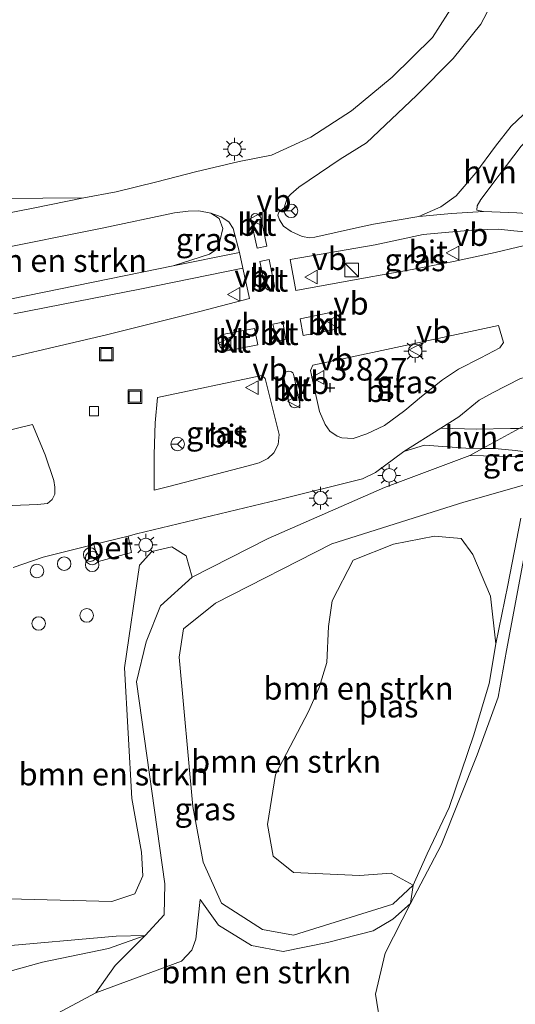
# Model space of a CAD drawing. Units: metres. Extents: x 109991 to 120011, y 424998 to 427515.
# Drawn here: x 110545 to 110599, y 425344 to 425452 of the extents above; entities that cross this region are included whole.
import ezdxf
from ezdxf.enums import TextEntityAlignment as Align

# ---------------------------------------------------------------- set-up
doc = ezdxf.new("R2010")
doc.units = ezdxf.units.M
doc.layers.get('0').update_dxf_attribs({"lineweight": 25})
for name, color, linetype, lineweight in [('B-ME-AL-OVERIG-S-B1', 7, 'Continuous', 18), ('B-ME-GR-BOMENSTRUIKEN-GV-B6', 93, 'Continuous', 18), ('B-ME-GW-KRUINLIJN-L-B1', 93, 'Continuous', 18), ('B-ME-GW-TEENLIJN-L-B1', 93, 'Continuous', 18), ('B-ME-IE-GRASLAND-GV-B6', 93, 'Continuous', 18), ('B-ME-IE-GRONDWERKLIJN-GROND_INGERICHT-GV-B6', 253, 'Continuous', 18), ('B-ME-IE-INRICHTINGSELEMENT-S-B1', 253, 'Continuous', 18), ('B-ME-IE-MEUBILAIR_WEGMEUBILAIR-LICHTMAST-S-B1', 8, 'Continuous', 18), ('B-ME-OG-WATER-GV-B6', 153, 'Continuous', 18), ('B-ME-VH-VERH_SOORT-BETON-OVERIG-GV-B6', 8, 'IE-TERREINAFSCHEIDING-NATUURLIJK-HOUTWAL', 18), ('B-ME-VH-VERH_SOORT-BITUMEN-GV-B6', 8, 'IE-TERREINAFSCHEIDING-NATUURLIJK-HOUTWAL', 18), ('B-ME-VH-VERH_SOORT-HALF_VERHARDING-GV-B6', 8, 'IE-TERREINAFSCHEIDING-NATUURLIJK-HOUTWAL', 18), ('B-ME-VH-VERH_SOORT-KLINKERS-GV-B6', 8, 'IE-TERREINAFSCHEIDING-NATUURLIJK-HOUTWAL', 18), ('B-ME-VV-KOLK-S-B1', 8, 'Continuous', 18), ('B-ME-VW-MEUBILAIR_WEGMEUBILAIR-RONA-S-B1', 8, 'Continuous', 18), ('B-ME-VW-MEUBILAIR_WEGMEUBILAIR-VERKEERSBORD-S-B1', 8, 'Continuous', 18)]:
    doc.layers.add(name, color=color, linetype=linetype, lineweight=lineweight)
doc.layers.add('B-ME-GW-HOOGTEPUNT-S-B1', color=10, linetype='Continuous')
doc.styles.add('NLCS-ISO', font='NLCS-ISO.TTF')
doc.linetypes.add('IE-TERREINAFSCHEIDING-NATUURLIJK-HOUTWAL', pattern='A,7,-1.5,[67,NLCS.SHX,S=0.75,R=45,X=0,Y=0],-1.5,7,-1.5,[70,NLCS.SHX,S=0.75,R=0,X=0,Y=0],-1.5', length=20)

# ---------------------------------------------------------------- blocks, each defined once
blk = doc.blocks.new('hoogtepunt')
for p, q in [((-0.5, 0), (0.5, 0)), ((0, 0.5), (0, -0.5))]:
    blk.add_line(p, q)
blk = doc.blocks.new('kast')
blk.add_line((-0.75, -0.75), (0.75, 0.75))
blk.add_lwpolyline([(-0.75, 0.75), (0.75, 0.75), (0.75, -0.75), (-0.75, -0.75)], close=True)
blk = doc.blocks.new('dtb')
blk.add_circle((0, 0), 0.75)
blk = doc.blocks.new('prullenbak')
for centre in [(-0.375, 0), (0.375, 0)]:
    blk.add_circle(centre, 0.75)
blk = doc.blocks.new('lantaarnpaal')
for p, q in [((0, 0.75), (0, 1.25)), ((-0.75, 0), (-1.25, 0)), ((-0.88, 0.88), (-0.53, 0.53)), ((0.53, 0.53), (0.88, 0.88)), ((0.75, 0), (1.25, 0)), ((-0.53, -0.53), (-0.88, -0.88)), ((0, -0.75), (0, -1.25)), ((0.53, -0.53), (0.88, -0.88))]:
    blk.add_line(p, q)
blk.add_circle((0, 0), 0.75)
blk = doc.blocks.new('kolk')
blk.add_lwpolyline([(-0.5, -0.5), (0.5, -0.5), (0.5, 0.5), (-0.5, 0.5)], close=True)
blk = doc.blocks.new('put')
for p, q in [((0.75, 0.75), (-0.75, 0.75)), ((-0.75, 0.75), (-0.75, -0.75)), ((0.75, -0.75), (0.75, 0.75)), ((-0.75, -0.75), (0.75, -0.75))]:
    blk.add_line(p, q)
blk.add_lwpolyline([(-0.625, 0.625), (0.625, 0.625), (0.625, -0.625), (-0.625, -0.625)], close=True)
blk = doc.blocks.new('verkeersbord')
for p, q in [((0, 0.75), (-0.75, -0.625)), ((0.75, -0.625), (0, 0.75)), ((-0.75, -0.625), (0.75, -0.625))]:
    blk.add_line(p, q)
blk = doc.blocks.new('wegwijzer')
for q in [(-0.53, -0.53), (0, 0.75), (0.53, -0.53)]:
    blk.add_line((0, 0), q)
blk.add_circle((0, 0), 0.75)

msp = doc.modelspace()

# ---------------------------------------------------------------- linework, layer by layer
at = {"layer": 'B-ME-GR-BOMENSTRUIKEN-GV-B6'}
for points in [[(110592.714, 425454.359, 4.005), (110590.174, 425450.376, 3.962), (110585.708, 425445.994, 3.908), (110581.217, 425442.297, 3.944), (110576.707, 425439.365, 3.991), (110572.358, 425437.369, 4.023), (110568.805, 425436.687, 4.055), (110563.963, 425435.554, 4.051), (110559.692, 425434.434, 4.037), (110555.208, 425433.341, 4.069), (110551.62, 425432.66, 4.121), (110533.444, 425432.52, 4.653), (110534.598, 425434.21, 4.697), (110534.967, 425435.483, 4.743), (110534.645, 425439.132, 5.164), (110533.363, 425469.949, 5.905)], [(110602.145, 425443.676, 3.59), (110598.855, 425440.573, 3.718), (110597.133, 425438.39, 3.868), (110594.963, 425435.441, 3.946), (110592.776, 425432.896, 3.967), (110591.094, 425431.684, 3.962), (110588.641, 425430.608, 3.942), (110583.639, 425429.771, 3.945), (110581.431, 425429.262, 3.952), (110577.15, 425428.312, 3.968), (110576.606, 425428.253, 3.973), (110575.762, 425428.381, 3.97), (110574.53, 425428.956, 3.983), (110573.702, 425429.548, 3.986), (110573.245, 425430.23, 3.97), (110573.075, 425430.771, 3.962), (110573.197, 425431.083, 3.947), (110573.774, 425431.58, 3.96), (110574.12, 425432.614, 3.985), (110574.494, 425433.056, 3.985), (110575.405, 425433.838, 3.985), (110579.971, 425436.922, 3.973), (110582.879, 425438.736, 3.98), (110588.389, 425443.988, 3.985), (110592.444, 425448.072, 3.985), (110595.507, 425451.859, 4.021), (110597.232, 425455.154, 4.068)], [(110565.671, 425430.974, 4.017), (110566.58, 425430.384, 4.01), (110567.007, 425429.285, 4.067), (110566.667, 425427.879, 4.088), (110566.232, 425426.933, 4.109), (110565.522, 425426.438, 4.124), (110561.514, 425425.15, 4.098), (110543.623, 425421.501, 4.28), (110539.744, 425420.921, 4.404), (110529.819, 425418.864, 4.472), (110523.3, 425418.957, 4.497), (110522.166, 425419.826, 4.497), (110521.85, 425420.549, 4.466), (110522.181, 425421.913, 4.394), (110522.938, 425422.667, 4.373), (110523.533, 425423.242, 4.244), (110541.515, 425426.884, 4.204), (110553.673, 425429.314, 4.121), (110561.666, 425431.028, 4.057), (110563.178, 425431.197, 4.035), (110564.329, 425431.222, 4.014), (110565.671, 425430.974, 4.017)], [(110600.738, 425401.086, 1.272), (110593.615, 425399.047, 1.272), (110579.046, 425394.453, 1.272), (110566.164, 425387.874, 1.272), (110562.643, 425385.04, 1.272), (110562.179, 425381.929, 1.272), (110563.678, 425365.426, 1.272), (110564.802, 425359.282, 1.272), (110566.835, 425354.75, 1.272), (110571.369, 425351.814, 1.272), (110574.809, 425351.202, 1.272), (110585.797, 425354.614, 1.272), (110588.039, 425356.743, 1.272), (110587.726, 425354.699, 1.706), (110585.775, 425352.961, 1.742), (110583.592, 425351.664, 1.727), (110578.574, 425350.384, 1.696), (110573.651, 425349.397, 1.69), (110570.176, 425350.059, 1.716), (110566.496, 425352.311, 1.799), (110564.473, 425355.155, 1.809), (110564.001, 425350.759, 1.892), (110563.565, 425349.55, 1.892), (110562.417, 425348.335, 1.876), (110552.965, 425344.827, 1.53), (110555.08, 425347.836, 2.634), (110558.408, 425351.151, 3.473), (110560.501, 425353.44, 3.431), (110560.582, 425356.885, 3.421), (110557.452, 425379.179, 4.01), (110558.506, 425383.605, 3.958), (110560.1, 425387.58, 3.865), (110563.596, 425390.773, 3.71), (110571.987, 425395.046, 3.535), (110584.873, 425400.649, 3.38), (110594.289, 425404.208, 3.359), (110600.279, 425404.051, 2.662)], [(110599.928, 425397.282, 1.272), (110598.475, 425389.866, 1.272), (110597.17, 425383.376, 1.272), (110596.56, 425388.675, 1.272), (110594.629, 425393.277, 1.272), (110593.341, 425395.014, 1.272), (110590.372, 425395.277, 1.272), (110585.867, 425394.393, 1.272), (110581.381, 425392.618, 1.272), (110579.078, 425388.148, 1.272), (110578.659, 425385.295, 1.272), (110578.486, 425381.333, 1.272), (110577.637, 425378.557, 1.272), (110576.459, 425375.927, 1.272), (110572.821, 425368.945, 1.272), (110571.928, 425363.426, 1.272), (110572.55, 425359.944, 1.272), (110574.799, 425358.124, 1.272), (110582.105, 425357.799, 1.272), (110585.612, 425358.063, 1.272), (110588.039, 425356.743, 1.272), (110585.797, 425354.614, 1.272), (110574.809, 425351.202, 1.272), (110571.369, 425351.814, 1.272), (110566.835, 425354.75, 1.272), (110564.802, 425359.282, 1.272), (110563.678, 425365.426, 1.272), (110562.179, 425381.929, 1.272), (110562.643, 425385.04, 1.272), (110566.164, 425387.874, 1.272), (110579.046, 425394.453, 1.272), (110593.615, 425399.047, 1.272), (110600.738, 425401.086, 1.272)], [(110563.596, 425390.773, 3.71), (110560.1, 425387.58, 3.865), (110558.506, 425383.605, 3.958), (110557.452, 425379.179, 4.01), (110560.582, 425356.885, 3.421), (110560.501, 425353.44, 3.431), (110558.408, 425351.151, 3.473), (110555.205, 425351.1, 3.452), (110541.866, 425349.925, 3.628), (110540.05, 425350.691, 3.659), (110538.449, 425352.662, 3.679), (110538.335, 425354.013, 3.721), (110539.009, 425355.313, 3.7), (110554.73, 425354.91, 3.586), (110557.282, 425355.787, 3.648), (110558.165, 425357.759, 3.648), (110558.007, 425360.36, 3.772), (110556.938, 425366.317, 3.855), (110556.134, 425380.744, 3.969), (110557.795, 425392.071, 3.927), (110559.133, 425393.608, 3.865), (110561.35, 425394.1, 3.814), (110562.947, 425393.106, 3.803), (110563.596, 425390.773, 3.71)], [(110587.726, 425354.699, 1.706), (110584.93, 425349.208, 1.794), (110583.861, 425344.696, 1.618), (110584.492, 425340.769, 1.587), (110578.715, 425341.708, 1.618), (110572.982, 425341.398, 1.401), (110563.162, 425339.064, 0.988), (110549.463, 425333.872, 0.967), (110548.24, 425338.969, 1.236), (110548.212, 425342.301, 1.365), (110552.965, 425344.827, 1.53), (110562.417, 425348.335, 1.876), (110563.565, 425349.55, 1.892), (110564.001, 425350.759, 1.892), (110564.473, 425355.155, 1.809), (110566.496, 425352.311, 1.799), (110570.176, 425350.059, 1.716), (110573.651, 425349.397, 1.69), (110578.574, 425350.384, 1.696), (110583.592, 425351.664, 1.727), (110585.775, 425352.961, 1.742), (110587.726, 425354.699, 1.706)]]:
    msp.add_polyline3d(points, dxfattribs=at)
at = {"layer": 'B-ME-GW-KRUINLIJN-L-B1'}
for points in [[(110683.055, 425427.892, 3.152), (110665.998, 425424.273, 3.111), (110635.937, 425417.379, 3.225), (110612.649, 425412.652, 3.307), (110605.572, 425410.274, 3.297), (110600.878, 425407.826, 3.359), (110599.727, 425407.194, 3.359), (110595.692, 425404.978, 3.359), (110594.289, 425404.208, 3.359), (110584.873, 425400.649, 3.38), (110571.987, 425395.046, 3.535), (110563.596, 425390.773, 3.71), (110560.1, 425387.58, 3.865), (110558.506, 425383.605, 3.958), (110557.452, 425379.179, 4.01), (110560.582, 425356.885, 3.421), (110560.501, 425353.44, 3.431), (110558.408, 425351.151, 3.473), (110554.343, 425349.745, 3.256), (110547.06, 425348.202, 3.297)], [(110587.726, 425354.699, 1.706), (110591.135, 425361.146, 1.732), (110595.086, 425371.133, 1.727), (110597.418, 425377.506, 1.814), (110598.336, 425382.665, 1.783), (110600.914, 425396.402, 1.944), (110601.419, 425397.244, 2.083)], [(110564.473, 425355.155, 1.809), (110566.496, 425352.311, 1.799), (110570.176, 425350.059, 1.716), (110573.651, 425349.397, 1.69), (110578.574, 425350.384, 1.696), (110583.592, 425351.664, 1.727), (110585.775, 425352.961, 1.742), (110587.726, 425354.699, 1.706)], [(110536.611, 425324.938, 2.572), (110536.762, 425326.489, 2.579), (110538.424, 425339.812, 2.827), (110539.972, 425343.529, 3.018), (110543.092, 425347.099, 3.271), (110547.06, 425348.202, 3.297)]]:
    msp.add_polyline3d(points, dxfattribs=at)
at = {"layer": 'B-ME-GW-TEENLIJN-L-B1'}
msp.add_polyline3d([(110564.473, 425355.155, 1.809), (110564.001, 425350.759, 1.892), (110563.565, 425349.55, 1.892), (110562.417, 425348.335, 1.876), (110552.965, 425344.827, 1.53), (110548.212, 425342.301, 1.365), (110545.76, 425339.987, 1.587), (110543.695, 425336.362, 1.608), (110541.714, 425329.218, 1.649)], dxfattribs=at)
at = {"layer": 'B-ME-IE-GRASLAND-GV-B6'}
for points in [[(110675.081, 425444.54, 3.842), (110674.402, 425443.713, 3.854), (110673.302, 425443.137, 3.854), (110671.947, 425442.649, 3.85), (110667.902, 425441.739, 3.85), (110662.649, 425440.718, 3.87), (110638.329, 425435.528, 3.834), (110613.934, 425430.455, 3.743), (110610.738, 425429.855, 3.751), (110609.51, 425429.862, 3.803), (110608.124, 425430.102, 3.859), (110604.033, 425430.699, 3.855), (110599.497, 425431.02, 3.892), (110595.801, 425431.158, 3.925), (110595.069, 425431.288, 3.925), (110595.11, 425431.77, 3.936), (110595.507, 425432.499, 3.92), (110597.536, 425435.161, 3.899), (110599.975, 425438.373, 3.786), (110603.728, 425441.973, 3.594), (110614.518, 425442.203, 3.604), (110627.109, 425443.993, 3.646), (110646.809, 425447.474, 3.667), (110670.889, 425452.415, 3.604)], [(110533.444, 425432.52, 4.653), (110551.62, 425432.66, 4.121), (110546.031, 425431.516, 4.167), (110532.209, 425428.839, 4.282)], [(110568.817, 425426.64, 4.024), (110561.514, 425425.15, 4.098), (110565.522, 425426.438, 4.124), (110566.232, 425426.933, 4.109), (110566.667, 425427.879, 4.088), (110567.007, 425429.285, 4.067), (110566.58, 425430.384, 4.01), (110565.671, 425430.974, 4.017), (110566.796, 425430.562, 3.974), (110567.673, 425430.021, 3.988), (110568.122, 425429.292, 4.017), (110568.817, 425426.64, 4.024)], [(110687.431, 425427.113, 2.845), (110683.055, 425427.892, 3.152), (110665.998, 425424.273, 3.111), (110635.937, 425417.379, 3.225), (110612.649, 425412.652, 3.307), (110605.572, 425410.274, 3.297), (110600.878, 425407.826, 3.359), (110599.727, 425407.194, 3.359), (110598.786, 425407.187, 3.326), (110594.99, 425407.1, 3.457), (110591.092, 425407.23, 3.608), (110593.065, 425408.487, 3.556), (110595.309, 425410.316, 3.496), (110596.779, 425411.127, 3.48), (110599.881, 425412.694, 3.488), (110605.488, 425414.091, 3.383), (110611.161, 425415.553, 3.454), (110622.14, 425417.74, 3.395), (110641.313, 425422.012, 3.37), (110661.071, 425426.256, 3.273), (110676.23, 425429.441, 3.309), (110685.246, 425431.343, 3.337), (110688.147, 425431.543, 3.241)], [(110575.042, 425422.413, 3.877), (110574.434, 425425.852, 3.916), (110583.822, 425427.466, 3.942), (110589.126, 425428.613, 3.931), (110591.953, 425428.868, 3.96), (110594.969, 425429.119, 3.981), (110597.446, 425429.213, 3.88), (110599.142, 425429.028, 3.859), (110601.952, 425428.761, 3.848), (110602.016, 425427.804, 3.841), (110597.094, 425426.646, 3.834), (110592.5, 425425.63, 3.859), (110587.918, 425424.743, 3.855), (110582.941, 425423.85, 3.852), (110575.042, 425422.413, 3.877)], [(110543.908, 425419.835, 4.229), (110557.825, 425422.582, 4.1), (110569.196, 425424.912, 3.967), (110569.931, 425421.561, 3.927), (110564.458, 425420.109, 3.927), (110554.145, 425417.539, 3.985), (110538.367, 425413.852, 4.085)], [(110576.684, 425413.607, 3.672), (110576.94, 425414.196, 3.672), (110583.545, 425415.562, 3.668), (110597.47, 425418.546, 3.622), (110598.021, 425416.698, 3.553), (110597.597, 425416.091, 3.521), (110595.489, 425415.006, 3.539), (110593.038, 425413.745, 3.614), (110591.27, 425412.542, 3.668), (110588.965, 425410.73, 3.708), (110587.098, 425409.155, 3.654), (110584.846, 425407.503, 3.656), (110582.917, 425406.601, 3.611), (110581.404, 425406.08, 3.616), (110580.13, 425406.167, 3.632), (110579.638, 425406.35, 3.632), (110578.81, 425406.877, 3.632), (110578.312, 425407.617, 3.632), (110577.661, 425409.075, 3.632), (110577.03, 425412.04, 3.657), (110576.684, 425413.607, 3.672)], [(110559.764, 425410.592, 3.758), (110571.293, 425413.028, 3.672), (110571.679, 425412.692, 3.701), (110573.202, 425406.508, 3.708), (110573.115, 425405.404, 3.708), (110572.618, 425404.511, 3.704), (110571.96, 425403.873, 3.704), (110570.992, 425403.377, 3.701), (110569.797, 425403.046, 3.701), (110561.036, 425400.763, 3.805), (110559.385, 425400.38, 3.805), (110559.408, 425404.295, 3.805), (110559.53, 425407.827, 3.805), (110559.764, 425410.592, 3.758)], [(110542.009, 425406.654, 3.852), (110545.968, 425407.617, 3.783), (110547.347, 425404.28, 3.888), (110548.323, 425401.426, 3.909), (110548.433, 425400.714, 3.909), (110548.407, 425399.918, 3.902), (110548.13, 425399.337, 3.898), (110547.602, 425398.887, 3.898), (110546.5, 425398.781, 3.967), (110543.698, 425398.676, 4.111)], [(110595.692, 425404.978, 3.359), (110594.289, 425404.208, 3.359), (110584.873, 425400.649, 3.38), (110571.987, 425395.046, 3.535), (110563.596, 425390.773, 3.71), (110562.947, 425393.106, 3.803), (110561.35, 425394.1, 3.814), (110559.133, 425393.608, 3.865), (110557.795, 425392.071, 3.927), (110556.134, 425380.744, 3.969), (110556.938, 425366.317, 3.855), (110558.007, 425360.36, 3.772), (110558.165, 425357.759, 3.648), (110557.282, 425355.787, 3.648), (110554.73, 425354.91, 3.586), (110539.009, 425355.313, 3.7)], [(110543.824, 425391.824, 3.978), (110547.123, 425392.971, 3.913), (110552.732, 425394.36, 3.854), (110553.265, 425392.483, 3.788), (110556.893, 425393.494, 3.741), (110556.543, 425395.303, 3.814), (110557.451, 425395.528, 3.805), (110573.103, 425399.294, 3.604), (110582.429, 425401.616, 3.582), (110583.868, 425402.318, 3.586), (110587.004, 425404.649, 3.6), (110589.277, 425405.333, 3.573), (110593.844, 425404.999, 3.326), (110595.692, 425404.978, 3.359)], [(110603.926, 425404.183, 2.407), (110602.493, 425403.529, 2.279), (110599.997, 425402.465, 2.057), (110600.709, 425403.297, 2.359), (110600.279, 425404.051, 2.662), (110594.289, 425404.208, 3.359), (110595.692, 425404.978, 3.359), (110596.999, 425404.974, 3.188), (110598.97, 425404.793, 3.001), (110603.115, 425404.309, 2.495), (110603.926, 425404.183, 2.407)], [(110600.914, 425396.402, 1.944), (110598.336, 425382.665, 1.783), (110597.418, 425377.506, 1.814), (110595.086, 425371.133, 1.727), (110591.135, 425361.146, 1.732), (110587.726, 425354.699, 1.706), (110588.039, 425356.743, 1.272), (110589.585, 425360.195, 1.272), (110592.003, 425365.309, 1.272), (110594.719, 425373.343, 1.272), (110596.44, 425379.025, 1.272), (110597.17, 425383.376, 1.272), (110598.475, 425389.866, 1.272), (110599.928, 425397.282, 1.272)], [(110552.965, 425344.827, 1.53), (110548.212, 425342.301, 1.365), (110545.76, 425339.987, 1.587), (110543.695, 425336.362, 1.608), (110541.714, 425329.218, 1.649), (110541.097, 425325.054, 1.728), (110536.611, 425324.938, 2.572), (110536.762, 425326.489, 2.579), (110538.424, 425339.812, 2.827), (110539.972, 425343.529, 3.018), (110543.092, 425347.099, 3.271), (110547.06, 425348.202, 3.297), (110554.343, 425349.745, 3.256), (110558.408, 425351.151, 3.473), (110555.08, 425347.836, 2.634), (110552.965, 425344.827, 1.53)], [(110541.866, 425349.925, 3.628), (110555.205, 425351.1, 3.452), (110558.408, 425351.151, 3.473), (110554.343, 425349.745, 3.256), (110547.06, 425348.202, 3.297), (110543.092, 425347.099, 3.271)]]:
    msp.add_polyline3d(points, dxfattribs=at)
at = {"layer": 'B-ME-IE-GRONDWERKLIJN-GROND_INGERICHT-GV-B6'}
msp.add_polyline3d([(110584.492, 425340.769, 1.587), (110583.861, 425344.696, 1.618), (110584.93, 425349.208, 1.794), (110587.726, 425354.699, 1.706), (110591.135, 425361.146, 1.732), (110595.086, 425371.133, 1.727), (110597.418, 425377.506, 1.814), (110598.336, 425382.665, 1.783), (110600.914, 425396.402, 1.944)], dxfattribs=at)
at = {"layer": 'B-ME-OG-WATER-GV-B6'}
msp.add_polyline3d([(110597.17, 425383.376, 1.272), (110596.44, 425379.025, 1.272), (110594.719, 425373.343, 1.272), (110592.003, 425365.309, 1.272), (110589.585, 425360.195, 1.272), (110588.039, 425356.743, 1.272), (110585.612, 425358.063, 1.272), (110582.105, 425357.799, 1.272), (110574.799, 425358.124, 1.272), (110572.55, 425359.944, 1.272), (110571.928, 425363.426, 1.272), (110572.821, 425368.945, 1.272), (110576.459, 425375.927, 1.272), (110577.637, 425378.557, 1.272), (110578.486, 425381.333, 1.272), (110578.659, 425385.295, 1.272), (110579.078, 425388.148, 1.272), (110581.381, 425392.618, 1.272), (110585.867, 425394.393, 1.272), (110590.372, 425395.277, 1.272), (110593.341, 425395.014, 1.272), (110594.629, 425393.277, 1.272), (110596.56, 425388.675, 1.272), (110597.17, 425383.376, 1.272)], dxfattribs=at)
at = {"layer": 'B-ME-VH-VERH_SOORT-BETON-OVERIG-GV-B6'}
msp.add_polyline3d([(110552.732, 425394.36, 3.854), (110556.543, 425395.303, 3.814), (110556.893, 425393.494, 3.741), (110553.265, 425392.483, 3.788), (110552.732, 425394.36, 3.854)], dxfattribs=at)
at = {"layer": 'B-ME-VH-VERH_SOORT-BITUMEN-GV-B6'}
for points in [[(110597.232, 425455.154, 4.068), (110595.507, 425451.859, 4.021), (110592.444, 425448.072, 3.985), (110588.389, 425443.988, 3.985), (110582.879, 425438.736, 3.98), (110579.971, 425436.922, 3.973), (110575.405, 425433.838, 3.985), (110574.494, 425433.056, 3.985), (110574.12, 425432.614, 3.985), (110573.774, 425431.58, 3.96), (110573.197, 425431.083, 3.947), (110573.075, 425430.771, 3.962), (110573.245, 425430.23, 3.97), (110573.702, 425429.548, 3.986), (110574.53, 425428.956, 3.983), (110575.762, 425428.381, 3.97), (110576.606, 425428.253, 3.973), (110577.15, 425428.312, 3.968), (110581.431, 425429.262, 3.952), (110583.639, 425429.771, 3.945), (110588.641, 425430.608, 3.942), (110592.26, 425430.933, 3.913), (110595.801, 425431.158, 3.925), (110599.497, 425431.02, 3.892)], [(110532.209, 425428.839, 4.282), (110546.031, 425431.516, 4.167), (110551.62, 425432.66, 4.121), (110555.208, 425433.341, 4.069), (110559.692, 425434.434, 4.037), (110563.963, 425435.554, 4.051), (110568.805, 425436.687, 4.055), (110572.358, 425437.369, 4.023), (110576.707, 425439.365, 3.991), (110581.217, 425442.297, 3.944), (110585.708, 425445.994, 3.908), (110590.174, 425450.376, 3.962), (110592.714, 425454.359, 4.005)], [(110538.367, 425413.852, 4.085), (110554.145, 425417.539, 3.985), (110564.458, 425420.109, 3.927), (110569.931, 425421.561, 3.927), (110569.196, 425424.912, 3.967), (110568.817, 425426.64, 4.024), (110568.122, 425429.292, 4.017), (110567.673, 425430.021, 3.988), (110566.796, 425430.562, 3.974), (110565.671, 425430.974, 4.017), (110564.329, 425431.222, 4.014), (110563.178, 425431.197, 4.035), (110561.666, 425431.028, 4.057), (110553.673, 425429.314, 4.121), (110541.515, 425426.884, 4.204)], [(110688.147, 425431.543, 3.241), (110685.246, 425431.343, 3.337), (110676.23, 425429.441, 3.309), (110661.071, 425426.256, 3.273), (110641.313, 425422.012, 3.37), (110622.14, 425417.74, 3.395), (110611.161, 425415.553, 3.454), (110605.488, 425414.091, 3.383), (110599.881, 425412.694, 3.488), (110596.779, 425411.127, 3.48), (110595.309, 425410.316, 3.496), (110593.065, 425408.487, 3.556), (110591.092, 425407.23, 3.608), (110587.004, 425404.649, 3.6), (110583.868, 425402.318, 3.586), (110582.429, 425401.616, 3.582), (110573.103, 425399.294, 3.604), (110557.451, 425395.528, 3.805), (110556.543, 425395.303, 3.814), (110552.732, 425394.36, 3.854), (110547.123, 425392.971, 3.913), (110543.824, 425391.824, 3.978)], [(110570.78, 425427.125, 3.967), (110571.854, 425427.318, 3.954), (110571.178, 425430.48, 4.042), (110571.07, 425430.638, 4.042), (110570.98, 425430.741, 4.042), (110570.746, 425430.892, 3.996), (110570.467, 425430.933, 4.057), (110570.232, 425430.808, 4.057), (110570.114, 425430.617, 4.06), (110570.068, 425430.274, 4.06), (110570.78, 425427.125, 3.967)], [(110575.042, 425422.413, 3.877), (110582.941, 425423.85, 3.852), (110587.918, 425424.743, 3.855), (110592.5, 425425.63, 3.859), (110597.094, 425426.646, 3.834), (110602.016, 425427.804, 3.841), (110601.952, 425428.761, 3.848), (110599.142, 425429.028, 3.859), (110597.446, 425429.213, 3.88), (110594.969, 425429.119, 3.981), (110591.953, 425428.868, 3.96), (110589.126, 425428.613, 3.931), (110583.822, 425427.466, 3.942), (110574.434, 425425.852, 3.916), (110575.042, 425422.413, 3.877)], [(110572.112, 425425.847, 3.957), (110571.064, 425425.634, 3.949), (110571.69, 425422.773, 3.913), (110571.814, 425422.6, 3.913), (110571.958, 425422.51, 3.913), (110572.161, 425422.444, 3.913), (110572.377, 425422.437, 3.913), (110572.591, 425422.575, 3.913), (110572.708, 425422.892, 3.913), (110572.112, 425425.847, 3.957)], [(110575.879, 425417.443, 3.773), (110579.158, 425418.076, 3.812), (110579.484, 425418.16, 3.812), (110579.759, 425418.431, 3.812), (110579.926, 425418.739, 3.812), (110579.915, 425419.279, 3.816), (110579.802, 425419.553, 3.819), (110579.447, 425419.886, 3.819), (110578.895, 425420.003, 3.819), (110575.553, 425419.284, 3.773), (110575.879, 425417.443, 3.773)], [(110572.985, 425416.806, 3.787), (110573.963, 425417.042, 3.809), (110573.62, 425418.931, 3.841), (110572.519, 425418.718, 3.819), (110572.985, 425416.806, 3.787)], [(110576.94, 425414.196, 3.672), (110576.684, 425413.607, 3.672), (110577.03, 425412.04, 3.657), (110577.661, 425409.075, 3.632), (110578.312, 425407.617, 3.632), (110578.81, 425406.877, 3.632), (110579.638, 425406.35, 3.632), (110580.13, 425406.167, 3.632), (110581.404, 425406.08, 3.616), (110582.917, 425406.601, 3.611), (110584.846, 425407.503, 3.656), (110587.098, 425409.155, 3.654), (110588.965, 425410.73, 3.708), (110591.27, 425412.542, 3.668), (110593.038, 425413.745, 3.614), (110595.489, 425415.006, 3.539), (110597.597, 425416.091, 3.521), (110598.021, 425416.698, 3.553), (110597.47, 425418.546, 3.622), (110583.545, 425415.562, 3.668), (110576.94, 425414.196, 3.672)], [(110570.846, 425416.41, 3.77), (110570.491, 425418.23, 3.862), (110567.307, 425417.641, 3.834), (110566.887, 425417.523, 3.834), (110566.672, 425417.323, 3.834), (110566.524, 425416.983, 3.834), (110566.536, 425416.65, 3.834), (110566.685, 425416.198, 3.834), (110567.05, 425415.845, 3.834), (110567.486, 425415.754, 3.83), (110570.846, 425416.41, 3.77)], [(110575.442, 425410.31, 3.708), (110574.819, 425413.177, 3.679), (110574.737, 425413.33, 3.683), (110574.571, 425413.455, 3.679), (110574.27, 425413.519, 3.675), (110574.008, 425413.456, 3.675), (110573.778, 425413.3, 3.672), (110573.684, 425413.049, 3.668), (110574.295, 425410.101, 3.715), (110574.393, 425409.782, 3.715), (110574.566, 425409.582, 3.715), (110574.875, 425409.453, 3.715), (110575.35, 425409.564, 3.675), (110575.497, 425409.885, 3.675), (110575.442, 425410.31, 3.708)], [(110571.679, 425412.692, 3.701), (110571.293, 425413.028, 3.672), (110559.764, 425410.592, 3.758), (110559.53, 425407.827, 3.805), (110559.408, 425404.295, 3.805), (110559.385, 425400.38, 3.805), (110561.036, 425400.763, 3.805), (110569.797, 425403.046, 3.701), (110570.992, 425403.377, 3.701), (110571.96, 425403.873, 3.704), (110572.618, 425404.511, 3.704), (110573.115, 425405.404, 3.708), (110573.202, 425406.508, 3.708), (110571.679, 425412.692, 3.701)], [(110545.968, 425407.617, 3.783), (110542.009, 425406.654, 3.852)], [(110543.698, 425398.676, 4.111), (110546.5, 425398.781, 3.967), (110547.602, 425398.887, 3.898), (110548.13, 425399.337, 3.898), (110548.407, 425399.918, 3.902), (110548.433, 425400.714, 3.909), (110548.323, 425401.426, 3.909), (110547.347, 425404.28, 3.888), (110545.968, 425407.617, 3.783)]]:
    msp.add_polyline3d(points, dxfattribs=at)
at = {"layer": 'B-ME-VH-VERH_SOORT-HALF_VERHARDING-GV-B6'}
for points in [[(110603.728, 425441.973, 3.594), (110599.975, 425438.373, 3.786), (110597.536, 425435.161, 3.899), (110595.507, 425432.499, 3.92), (110595.11, 425431.77, 3.936), (110595.069, 425431.288, 3.925), (110595.801, 425431.158, 3.925), (110592.26, 425430.933, 3.913), (110588.641, 425430.608, 3.942), (110591.094, 425431.684, 3.962), (110592.776, 425432.896, 3.967), (110594.963, 425435.441, 3.946), (110597.133, 425438.39, 3.868), (110598.855, 425440.573, 3.718), (110602.145, 425443.676, 3.59), (110603.728, 425441.973, 3.594)], [(110543.623, 425421.501, 4.28), (110561.514, 425425.15, 4.098), (110568.817, 425426.64, 4.024), (110569.196, 425424.912, 3.967)], [(110569.196, 425424.912, 3.967), (110557.825, 425422.582, 4.1), (110543.908, 425419.835, 4.229)], [(110599.727, 425407.194, 3.359), (110595.692, 425404.978, 3.359), (110593.844, 425404.999, 3.326), (110589.277, 425405.333, 3.573), (110587.004, 425404.649, 3.6), (110591.092, 425407.23, 3.608), (110594.99, 425407.1, 3.457), (110598.786, 425407.187, 3.326), (110599.727, 425407.194, 3.359)], [(110606.817, 425406.039, 2.486), (110604.521, 425404.455, 2.46), (110603.926, 425404.183, 2.407), (110603.115, 425404.309, 2.495), (110598.97, 425404.793, 3.001), (110596.999, 425404.974, 3.188), (110595.692, 425404.978, 3.359), (110599.727, 425407.194, 3.359), (110600.567, 425407.208, 3.234), (110602.883, 425406.909, 3.01), (110604.865, 425406.471, 2.724), (110606.817, 425406.039, 2.486)]]:
    msp.add_polyline3d(points, dxfattribs=at)
at = {"layer": 'B-ME-VH-VERH_SOORT-KLINKERS-GV-B6'}
for points in [[(110570.78, 425427.125, 3.967), (110570.068, 425430.274, 4.06), (110570.114, 425430.617, 4.06), (110570.232, 425430.808, 4.057), (110570.467, 425430.933, 4.057), (110570.746, 425430.892, 3.996), (110570.98, 425430.741, 4.042), (110571.07, 425430.638, 4.042), (110571.178, 425430.48, 4.042), (110571.854, 425427.318, 3.954), (110570.78, 425427.125, 3.967)], [(110572.112, 425425.847, 3.957), (110572.708, 425422.892, 3.913), (110572.591, 425422.575, 3.913), (110572.377, 425422.437, 3.913), (110572.161, 425422.444, 3.913), (110571.958, 425422.51, 3.913), (110571.814, 425422.6, 3.913), (110571.69, 425422.773, 3.913), (110571.064, 425425.634, 3.949), (110572.112, 425425.847, 3.957)], [(110575.879, 425417.443, 3.773), (110575.553, 425419.284, 3.773), (110578.895, 425420.003, 3.819), (110579.447, 425419.886, 3.819), (110579.802, 425419.553, 3.819), (110579.915, 425419.279, 3.816), (110579.926, 425418.739, 3.812), (110579.759, 425418.431, 3.812), (110579.484, 425418.16, 3.812), (110579.158, 425418.076, 3.812), (110575.879, 425417.443, 3.773)], [(110572.985, 425416.806, 3.787), (110572.519, 425418.718, 3.819), (110573.62, 425418.931, 3.841), (110573.963, 425417.042, 3.809), (110572.985, 425416.806, 3.787)], [(110570.846, 425416.41, 3.77), (110567.486, 425415.754, 3.83), (110567.05, 425415.845, 3.834), (110566.685, 425416.198, 3.834), (110566.536, 425416.65, 3.834), (110566.524, 425416.983, 3.834), (110566.672, 425417.323, 3.834), (110566.887, 425417.523, 3.834), (110567.307, 425417.641, 3.834), (110570.491, 425418.23, 3.862), (110570.846, 425416.41, 3.77)], [(110575.442, 425410.31, 3.708), (110575.497, 425409.885, 3.675), (110575.35, 425409.564, 3.675), (110574.875, 425409.453, 3.715), (110574.566, 425409.582, 3.715), (110574.393, 425409.782, 3.715), (110574.295, 425410.101, 3.715), (110573.684, 425413.049, 3.668), (110573.778, 425413.3, 3.672), (110574.008, 425413.456, 3.675), (110574.27, 425413.519, 3.675), (110574.571, 425413.455, 3.679), (110574.737, 425413.33, 3.683), (110574.819, 425413.177, 3.679), (110575.442, 425410.31, 3.708)]]:
    msp.add_polyline3d(points, dxfattribs=at)

# ---------------------------------------------------------------- block references
at = {"layer": 'B-ME-AL-OVERIG-S-B1', "rotation": 90}
for p in [(110552.326, 425393.252, 3.87), (110549.458, 425392.24, 3.912), (110546.448, 425391.432, 3.938)]:
    msp.add_blockref('dtb', p, dxfattribs=at)
at = {"layer": 'B-ME-GW-HOOGTEPUNT-S-B1', "rotation": 90}
msp.add_blockref('hoogtepunt', (110578.863, 425411.694, 3.827), dxfattribs=at)
msp.add_blockref('hoogtepunt', (110578.863, 425411.694, 3.827), dxfattribs=at)
at = {"layer": 'B-ME-IE-INRICHTINGSELEMENT-S-B1', "rotation": 90}
for name, p in [('kast', (110581.242, 425424.683, 3.958)), ('put', (110554.117, 425415.392, 3.979)), ('put', (110557.281, 425410.699, 3.751)), ('prullenbak', (110552.55, 425392.496, 3.891)), ('dtb', (110551.95, 425386.527, 4.001)), ('dtb', (110546.64, 425385.636, 4.074))]:
    msp.add_blockref(name, p, dxfattribs=at)
at = {"layer": 'B-ME-IE-MEUBILAIR_WEGMEUBILAIR-LICHTMAST-S-B1', "rotation": 90}
for p in [(110568.282, 425438.04, 4.201), (110588.245, 425415.732, 3.74), (110585.38, 425402.007, 3.606), (110577.785, 425399.486, 3.604), (110558.476, 425394.311, 3.868)]:
    msp.add_blockref('lantaarnpaal', p, dxfattribs=at)
at = {"layer": 'B-ME-VV-KOLK-S-B1', "rotation": 90}
msp.add_blockref('kolk', (110552.742, 425409.097, 3.807), dxfattribs=at)
at = {"layer": 'B-ME-VW-MEUBILAIR_WEGMEUBILAIR-RONA-S-B1', "rotation": 90}
for p in [(110574.534, 425431.229, 4.041), (110561.997, 425405.464, 3.895)]:
    msp.add_blockref('wegwijzer', p, dxfattribs=at)
at = {"layer": 'B-ME-VW-MEUBILAIR_WEGMEUBILAIR-VERKEERSBORD-S-B1', "rotation": 90}
for p in [(110570.698, 425430.329, 4.124), (110592.438, 425426.58, 3.98), (110576.807, 425423.92, 4.024), (110568.253, 425422.002, 4.145), (110579.22, 425418.987, 3.89), (110567.236, 425416.577, 3.89), (110588.349, 425415.867, 3.771), (110577.526, 425412.834, 3.717), (110570.262, 425411.701, 3.89), (110574.879, 425410.209, 3.879)]:
    msp.add_blockref('verkeersbord', p, dxfattribs=at)

# ---------------------------------------------------------------- texts
at = {"layer": 'B-ME-GR-BOMENSTRUIKEN-GV-B6', "ltscale": 0.2, "style": 'NLCS-ISO'}
for p in [(110548.1081, 425425.7319), (110581.9801, 425378.478), (110573.987, 425370.3998), (110554.9223, 425368.9938), (110570.6906, 425347.1266)]:
    msp.add_text('bmn en strkn', height=2.5, dxfattribs=at).set_placement(p, align=Align.MIDDLE_CENTER)
at = {"layer": 'B-ME-GW-HOOGTEPUNT-S-B1', "ltscale": 0.2, "style": 'NLCS-ISO'}
msp.add_text('3.827', height=2.5, dxfattribs=at).set_placement((110578.863, 425411.694, 3.827), align=Align.BOTTOM_LEFT)
msp.add_text('3.827', height=2.5, dxfattribs=at).set_placement((110578.863, 425411.694, 3.827), align=Align.BOTTOM_LEFT)
at = {"layer": 'B-ME-IE-GRASLAND-GV-B6', "ltscale": 0.2, "style": 'NLCS-ISO'}
for p in [(110565.1655, 425428.062), (110588.225, 425425.813), (110587.3525, 425412.313), (110566.2935, 425406.704), (110599.1075, 425403.7215), (110565.037, 425365.1355)]:
    msp.add_text('gras', height=2.5, dxfattribs=at).set_placement(p, align=Align.MIDDLE_CENTER)
at = {"layer": 'B-ME-OG-WATER-GV-B6', "ltscale": 0.2, "style": 'NLCS-ISO'}
msp.add_text('plas', height=2.5, dxfattribs=at).set_placement((110585.3087, 425376.5076), align=Align.MIDDLE_CENTER)
at = {"layer": 'B-ME-VH-VERH_SOORT-BETON-OVERIG-GV-B6', "ltscale": 0.2, "style": 'NLCS-ISO'}
msp.add_text('bet', height=2.5, dxfattribs=at).set_placement((110554.433, 425394), align=Align.MIDDLE_CENTER)
at = {"layer": 'B-ME-VH-VERH_SOORT-BITUMEN-GV-B6', "ltscale": 0.2, "style": 'NLCS-ISO'}
for p in [(110570.7517, 425429.7228), (110589.6931, 425426.6946), (110572.0587, 425423.5559), (110578.5179, 425418.7543), (110573.2144, 425417.6606), (110567.9391, 425416.8152), (110574.6485, 425411.4849), (110584.9431, 425411.3516), (110567.5327, 425406.3563)]:
    msp.add_text('bit', height=2.5, dxfattribs=at).set_placement(p, align=Align.MIDDLE_CENTER)
at = {"layer": 'B-ME-VH-VERH_SOORT-HALF_VERHARDING-GV-B6', "ltscale": 0.2, "style": 'NLCS-ISO'}
for p in [(110596.5201, 425435.5247), (110594.4599, 425406.2071)]:
    msp.add_text('hvh', height=2.5, dxfattribs=at).set_placement(p, align=Align.MIDDLE_CENTER)
at = {"layer": 'B-ME-VH-VERH_SOORT-KLINKERS-GV-B6', "ltscale": 0.2, "style": 'NLCS-ISO'}
for p in [(110570.7517, 425429.7228), (110572.0587, 425423.5559), (110578.5179, 425418.7543), (110573.2144, 425417.6606), (110567.9391, 425416.8152), (110574.6485, 425411.4849)]:
    msp.add_text('kl', height=2.5, dxfattribs=at).set_placement(p, align=Align.MIDDLE_CENTER)
at = {"layer": 'B-ME-VW-MEUBILAIR_WEGMEUBILAIR-VERKEERSBORD-S-B1', "ltscale": 0.2, "style": 'NLCS-ISO'}
for p in [(110570.698, 425430.329, 4.124), (110592.438, 425426.58, 3.98), (110576.807, 425423.92, 4.024), (110568.253, 425422.002, 4.145), (110579.22, 425418.987, 3.89), (110567.236, 425416.577, 3.89), (110588.349, 425415.867, 3.771), (110577.526, 425412.834, 3.717), (110570.262, 425411.701, 3.89), (110574.879, 425410.209, 3.879)]:
    msp.add_text('vb', height=2.5, dxfattribs=at).set_placement(p, align=Align.BOTTOM_LEFT)

doc.saveas('drawing.dxf')
